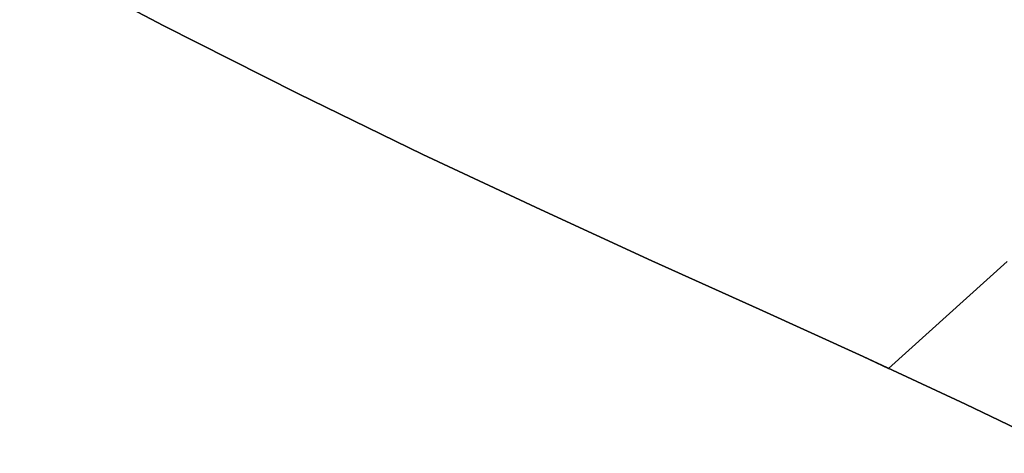
# Model space of a CAD drawing. Extents: x -323 to 327, y -288 to 362.
# Drawn here: x 102 to 118, y -58 to -51 of the extents above; entities that cross this region are included whole.
import ezdxf

# ---------------------------------------------------------------- set-up
doc = ezdxf.new("R2010")
doc.units = 0
doc.layers.add('BAUMSCHEIBEN', color=4, linetype='CONTINUOUS')

msp = doc.modelspace()

# ---------------------------------------------------------------- linework, layer by layer
at = {"layer": 'BAUMSCHEIBEN', "color": 0}
for points in [[(119.306735, -58.307709, 300.669334), (117.573247, -57.471858, 300.669334), (115.835576, -56.664214, 300.669334), (114.069402, -55.86037, 300.669334), (112.250404, -55.035918, 300.669334), (110.354262, -54.166451, 300.669334), (108.356656, -53.227562, 300.669334), (106.233266, -52.194844, 300.669334), (103.95977, -51.043888, 300.669334), (101.511849, -49.750288, 300.669334)], [(101.511849, -49.750288, 400.669334), (103.95977, -51.043888, 400.669334), (106.233266, -52.194844, 400.669334), (108.356656, -53.227562, 400.669334), (110.354262, -54.166451, 400.669334), (112.250404, -55.035918, 400.669334), (114.069402, -55.86037, 400.669334), (115.835576, -56.664214, 400.669334), (117.573247, -57.471858, 400.669334), (119.306735, -58.307709, 400.669334)], [(119.306735, -58.307709, 300.669334), (117.573247, -57.471858, 300.669334), (115.835576, -56.664214, 300.669334), (114.069402, -55.86037, 300.669334), (112.250404, -55.035918, 300.669334), (110.354262, -54.166451, 300.669334), (108.356656, -53.227562, 300.669334), (106.233266, -52.194844, 300.669334), (103.95977, -51.043888, 300.669334), (101.511849, -49.750288, 300.669334)], [(101.511849, -49.750288, 400.669334), (103.95977, -51.043888, 400.669334), (106.233266, -52.194844, 400.669334), (108.356656, -53.227562, 400.669334), (110.354262, -54.166451, 400.669334), (112.250404, -55.035918, 400.669334), (114.069402, -55.86037, 400.669334), (115.835576, -56.664214, 400.669334), (117.573247, -57.471858, 400.669334), (119.306735, -58.307709, 400.669334)], [(119.306735, -58.307709, 300.669334), (117.573247, -57.471858, 300.669334), (115.835576, -56.664214, 300.669334), (114.069402, -55.86037, 300.669334), (112.250404, -55.035918, 300.669334), (110.354262, -54.166451, 300.669334), (108.356656, -53.227562, 300.669334), (106.233266, -52.194844, 300.669334), (103.95977, -51.043888, 300.669334), (101.511849, -49.750288, 300.669334)], [(101.511849, -49.750288, 400.669334), (103.95977, -51.043888, 400.669334), (106.233266, -52.194844, 400.669334), (108.356656, -53.227562, 400.669334), (110.354262, -54.166451, 400.669334), (112.250404, -55.035918, 400.669334), (114.069402, -55.86037, 400.669334), (115.835576, -56.664214, 400.669334), (117.573247, -57.471858, 400.669334), (119.306735, -58.307709, 400.669334)], [(101.511849, -49.750288, 400.669334), (103.95977, -51.043888, 400.669334), (106.233266, -52.194844, 400.669334), (108.356656, -53.227562, 400.669334), (110.354262, -54.166451, 400.669334), (112.250404, -55.035918, 400.669334), (114.069402, -55.86037, 400.669334), (115.835576, -56.664214, 400.669334), (116.266626, -56.86456, 400.669334), (118.283108, -55.048583, 400.669334)], [(118.283108, -55.048583, 300.669334), (116.266626, -56.86456, 300.669334), (115.835576, -56.664214, 300.669334), (114.069402, -55.86037, 300.669334), (112.250404, -55.035918, 300.669334), (110.354262, -54.166451, 300.669334), (108.356656, -53.227562, 300.669334), (106.233266, -52.194844, 300.669334), (103.95977, -51.043888, 300.669334), (101.511849, -49.750288, 300.669334)], [(101.511849, -49.750288, 400.669334), (103.95977, -51.043888, 400.669334), (106.233266, -52.194844, 400.669334), (108.356656, -53.227562, 400.669334), (110.354262, -54.166451, 400.669334), (112.250404, -55.035918, 400.669334), (114.069402, -55.86037, 400.669334), (115.835576, -56.664214, 400.669334), (117.573247, -57.471858, 400.669334), (119.306735, -58.307709, 400.669334)], [(119.306735, -58.307709, 300.669334), (117.573247, -57.471858, 300.669334), (115.835576, -56.664214, 300.669334), (114.069402, -55.86037, 300.669334), (112.250404, -55.035918, 300.669334), (110.354262, -54.166451, 300.669334), (108.356656, -53.227562, 300.669334), (106.233266, -52.194844, 300.669334), (103.95977, -51.043888, 300.669334), (101.511849, -49.750288, 300.669334)], [(101.511849, -49.750288, 400.669334), (103.95977, -51.043888, 400.669334), (106.233266, -52.194844, 400.669334), (108.356656, -53.227562, 400.669334), (110.354262, -54.166451, 400.669334), (112.250404, -55.035918, 400.669334), (114.069402, -55.86037, 400.669334), (115.835576, -56.664214, 400.669334), (117.573247, -57.471858, 400.669334), (119.306735, -58.307709, 400.669334)], [(119.306735, -58.307709, 300.669334), (117.573247, -57.471858, 300.669334), (115.835576, -56.664214, 300.669334), (114.069402, -55.86037, 300.669334), (112.250404, -55.035918, 300.669334), (110.354262, -54.166451, 300.669334), (108.356656, -53.227562, 300.669334), (106.233266, -52.194844, 300.669334), (103.95977, -51.043888, 300.669334), (101.511849, -49.750288, 300.669334)], [(101.511849, -49.750288, 400.669334), (103.95977, -51.043888, 400.669334), (106.233266, -52.194844, 400.669334), (108.356656, -53.227562, 400.669334), (110.354262, -54.166451, 400.669334), (112.250404, -55.035918, 400.669334), (114.069402, -55.86037, 400.669334), (115.835576, -56.664214, 400.669334), (117.573247, -57.471858, 400.669334), (119.306735, -58.307709, 400.669334)], [(119.306735, -58.307709, 300.669334), (117.573247, -57.471858, 300.669334), (115.835576, -56.664214, 300.669334), (114.069402, -55.86037, 300.669334), (112.250404, -55.035918, 300.669334), (110.354262, -54.166451, 300.669334), (108.356656, -53.227562, 300.669334), (106.233266, -52.194844, 300.669334), (103.95977, -51.043888, 300.669334), (101.511849, -49.750288, 300.669334)], [(101.511849, -49.750288, 400.669334), (103.95977, -51.043888, 400.669334), (106.233266, -52.194844, 400.669334), (108.356656, -53.227562, 400.669334), (110.354262, -54.166451, 400.669334), (112.250404, -55.035918, 400.669334), (114.069402, -55.86037, 400.669334), (115.835576, -56.664214, 400.669334), (117.573247, -57.471858, 400.669334), (119.306735, -58.307709, 400.669334)], [(119.306735, -58.307709, 300.669334), (117.573247, -57.471858, 300.669334), (115.835576, -56.664214, 300.669334), (114.069402, -55.86037, 300.669334), (112.250404, -55.035918, 300.669334), (110.354262, -54.166451, 300.669334), (108.356656, -53.227562, 300.669334), (106.233266, -52.194844, 300.669334), (103.95977, -51.043888, 300.669334), (101.511849, -49.750288, 300.669334)], [(101.511849, -49.750288, 400.669334), (103.95977, -51.043888, 400.669334), (106.233266, -52.194844, 400.669334), (108.356656, -53.227562, 400.669334), (110.354262, -54.166451, 400.669334), (112.250404, -55.035918, 400.669334), (114.069402, -55.86037, 400.669334), (115.835576, -56.664214, 400.669334), (117.573247, -57.471858, 400.669334), (119.306735, -58.307709, 400.669334)], [(119.306735, -58.307709, 300.669334), (117.573247, -57.471858, 300.669334), (115.835576, -56.664214, 300.669334), (114.069402, -55.86037, 300.669334), (112.250404, -55.035918, 300.669334), (110.354262, -54.166451, 300.669334), (108.356656, -53.227562, 300.669334), (106.233266, -52.194844, 300.669334), (103.95977, -51.043888, 300.669334), (101.511849, -49.750288, 300.669334)], [(101.511849, -49.750288, 400.669334), (103.95977, -51.043888, 400.669334), (106.233266, -52.194844, 400.669334), (108.356656, -53.227562, 400.669334), (110.354262, -54.166451, 400.669334), (112.250404, -55.035918, 400.669334), (114.069402, -55.86037, 400.669334), (115.835576, -56.664214, 400.669334), (117.573247, -57.471858, 400.669334), (119.306735, -58.307709, 400.669334)], [(119.306735, -58.307709, 300.669334), (117.573247, -57.471858, 300.669334), (115.835576, -56.664214, 300.669334), (114.069402, -55.86037, 300.669334), (112.250404, -55.035918, 300.669334), (110.354262, -54.166451, 300.669334), (108.356656, -53.227562, 300.669334), (106.233266, -52.194844, 300.669334), (103.95977, -51.043888, 300.669334), (101.511849, -49.750288, 300.669334)], [(101.511849, -49.750288, 400.669334), (103.95977, -51.043888, 400.669334), (106.233266, -52.194844, 400.669334), (108.356656, -53.227562, 400.669334), (110.354262, -54.166451, 400.669334), (112.250404, -55.035918, 400.669334), (114.069402, -55.86037, 400.669334), (115.835576, -56.664214, 400.669334), (117.573247, -57.471858, 400.669334), (119.306735, -58.307709, 400.669334)], [(119.306735, -58.307709, 300.669334), (117.573247, -57.471858, 300.669334), (115.835576, -56.664214, 300.669334), (114.069402, -55.86037, 300.669334), (112.250404, -55.035918, 300.669334), (110.354262, -54.166451, 300.669334), (108.356656, -53.227562, 300.669334), (106.233266, -52.194844, 300.669334), (103.95977, -51.043888, 300.669334), (101.511849, -49.750288, 300.669334)], [(101.511849, -49.750288, 400.669334), (103.95977, -51.043888, 400.669334), (106.233266, -52.194844, 400.669334), (108.356656, -53.227562, 400.669334), (110.354262, -54.166451, 400.669334), (112.250404, -55.035918, 400.669334), (114.069402, -55.86037, 400.669334), (115.835576, -56.664214, 400.669334), (117.573247, -57.471858, 400.669334), (119.306735, -58.307709, 400.669334)], [(119.306735, -58.307709, 300.669334), (117.573247, -57.471858, 300.669334), (115.835576, -56.664214, 300.669334), (114.069402, -55.86037, 300.669334), (112.250404, -55.035918, 300.669334), (110.354262, -54.166451, 300.669334), (108.356656, -53.227562, 300.669334), (106.233266, -52.194844, 300.669334), (103.95977, -51.043888, 300.669334), (101.511849, -49.750288, 300.669334)], [(101.511849, -49.750288, 400.669334), (103.95977, -51.043888, 400.669334), (106.233266, -52.194844, 400.669334), (108.356656, -53.227562, 400.669334), (110.354262, -54.166451, 400.669334), (112.250404, -55.035918, 400.669334), (114.069402, -55.86037, 400.669334), (115.835576, -56.664214, 400.669334), (117.573247, -57.471858, 400.669334), (119.306735, -58.307709, 400.669334)], [(119.306735, -58.307709, 300.669334), (117.573247, -57.471858, 300.669334), (115.835576, -56.664214, 300.669334), (114.069402, -55.86037, 300.669334), (112.250404, -55.035918, 300.669334), (110.354262, -54.166451, 300.669334), (108.356656, -53.227562, 300.669334), (106.233266, -52.194844, 300.669334), (103.95977, -51.043888, 300.669334), (101.511849, -49.750288, 300.669334)], [(101.511849, -49.750288, 400.669334), (103.95977, -51.043888, 400.669334), (106.233266, -52.194844, 400.669334), (108.356656, -53.227562, 400.669334), (110.354262, -54.166451, 400.669334), (112.250404, -55.035918, 400.669334), (114.069402, -55.86037, 400.669334), (115.835576, -56.664214, 400.669334), (117.573247, -57.471858, 400.669334), (119.306735, -58.307709, 400.669334)], [(119.306735, -58.307709, 300.669334), (117.573247, -57.471858, 300.669334), (115.835576, -56.664214, 300.669334), (114.069402, -55.86037, 300.669334), (112.250404, -55.035918, 300.669334), (110.354262, -54.166451, 300.669334), (108.356656, -53.227562, 300.669334), (106.233266, -52.194844, 300.669334), (103.95977, -51.043888, 300.669334), (101.511849, -49.750288, 300.669334)]]:
    msp.add_polyline3d(points, dxfattribs=at)
for points in [[(103.95977, -51.043888, 300.669334), (103.95977, -51.043888, 400.669334), (101.511849, -49.750288, 400.669334), (101.511849, -49.750288, 300.669334)], [(103.95977, -51.043888, 300.669334), (103.95977, -51.043888, 400.669334), (101.511849, -49.750288, 400.669334), (101.511849, -49.750288, 300.669334)], [(103.95977, -51.043888, 300.669334), (103.95977, -51.043888, 400.669334), (101.511849, -49.750288, 400.669334), (101.511849, -49.750288, 300.669334)], [(103.95977, -51.043888, 300.669334), (103.95977, -51.043888, 400.669334), (101.511849, -49.750288, 400.669334), (101.511849, -49.750288, 300.669334)], [(103.95977, -51.043888, 300.669334), (103.95977, -51.043888, 400.669334), (101.511849, -49.750288, 400.669334), (101.511849, -49.750288, 300.669334)], [(103.95977, -51.043888, 300.669334), (103.95977, -51.043888, 400.669334), (101.511849, -49.750288, 400.669334), (101.511849, -49.750288, 300.669334)], [(103.95977, -51.043888, 300.669334), (103.95977, -51.043888, 400.669334), (101.511849, -49.750288, 400.669334), (101.511849, -49.750288, 300.669334)], [(103.95977, -51.043888, 300.669334), (103.95977, -51.043888, 400.669334), (101.511849, -49.750288, 400.669334), (101.511849, -49.750288, 300.669334)], [(103.95977, -51.043888, 300.669334), (103.95977, -51.043888, 400.669334), (101.511849, -49.750288, 400.669334), (101.511849, -49.750288, 300.669334)], [(103.95977, -51.043888, 300.669334), (103.95977, -51.043888, 400.669334), (101.511849, -49.750288, 400.669334), (101.511849, -49.750288, 300.669334)], [(103.95977, -51.043888, 300.669334), (103.95977, -51.043888, 400.669334), (101.511849, -49.750288, 400.669334), (101.511849, -49.750288, 300.669334)], [(103.95977, -51.043888, 300.669334), (103.95977, -51.043888, 400.669334), (101.511849, -49.750288, 400.669334), (101.511849, -49.750288, 300.669334)], [(103.95977, -51.043888, 300.669334), (103.95977, -51.043888, 400.669334), (101.511849, -49.750288, 400.669334), (101.511849, -49.750288, 300.669334)], [(103.95977, -51.043888, 300.669334), (103.95977, -51.043888, 400.669334), (101.511849, -49.750288, 400.669334), (101.511849, -49.750288, 300.669334)], [(106.233266, -52.194844, 300.669334), (106.233266, -52.194844, 400.669334), (103.95977, -51.043888, 400.669334), (103.95977, -51.043888, 300.669334)], [(106.233266, -52.194844, 300.669334), (106.233266, -52.194844, 400.669334), (103.95977, -51.043888, 400.669334), (103.95977, -51.043888, 300.669334)], [(106.233266, -52.194844, 300.669334), (106.233266, -52.194844, 400.669334), (103.95977, -51.043888, 400.669334), (103.95977, -51.043888, 300.669334)], [(106.233266, -52.194844, 300.669334), (106.233266, -52.194844, 400.669334), (103.95977, -51.043888, 400.669334), (103.95977, -51.043888, 300.669334)], [(106.233266, -52.194844, 300.669334), (106.233266, -52.194844, 400.669334), (103.95977, -51.043888, 400.669334), (103.95977, -51.043888, 300.669334)], [(106.233266, -52.194844, 300.669334), (106.233266, -52.194844, 400.669334), (103.95977, -51.043888, 400.669334), (103.95977, -51.043888, 300.669334)], [(106.233266, -52.194844, 300.669334), (106.233266, -52.194844, 400.669334), (103.95977, -51.043888, 400.669334), (103.95977, -51.043888, 300.669334)], [(106.233266, -52.194844, 300.669334), (106.233266, -52.194844, 400.669334), (103.95977, -51.043888, 400.669334), (103.95977, -51.043888, 300.669334)], [(106.233266, -52.194844, 300.669334), (106.233266, -52.194844, 400.669334), (103.95977, -51.043888, 400.669334), (103.95977, -51.043888, 300.669334)], [(106.233266, -52.194844, 300.669334), (106.233266, -52.194844, 400.669334), (103.95977, -51.043888, 400.669334), (103.95977, -51.043888, 300.669334)], [(106.233266, -52.194844, 300.669334), (106.233266, -52.194844, 400.669334), (103.95977, -51.043888, 400.669334), (103.95977, -51.043888, 300.669334)], [(106.233266, -52.194844, 300.669334), (106.233266, -52.194844, 400.669334), (103.95977, -51.043888, 400.669334), (103.95977, -51.043888, 300.669334)], [(106.233266, -52.194844, 300.669334), (106.233266, -52.194844, 400.669334), (103.95977, -51.043888, 400.669334), (103.95977, -51.043888, 300.669334)], [(106.233266, -52.194844, 300.669334), (106.233266, -52.194844, 400.669334), (103.95977, -51.043888, 400.669334), (103.95977, -51.043888, 300.669334)], [(108.356656, -53.227562, 300.669334), (108.356656, -53.227562, 400.669334), (106.233266, -52.194844, 400.669334), (106.233266, -52.194844, 300.669334)], [(108.356656, -53.227562, 300.669334), (108.356656, -53.227562, 400.669334), (106.233266, -52.194844, 400.669334), (106.233266, -52.194844, 300.669334)], [(108.356656, -53.227562, 300.669334), (108.356656, -53.227562, 400.669334), (106.233266, -52.194844, 400.669334), (106.233266, -52.194844, 300.669334)], [(108.356656, -53.227562, 300.669334), (108.356656, -53.227562, 400.669334), (106.233266, -52.194844, 400.669334), (106.233266, -52.194844, 300.669334)], [(108.356656, -53.227562, 300.669334), (108.356656, -53.227562, 400.669334), (106.233266, -52.194844, 400.669334), (106.233266, -52.194844, 300.669334)], [(108.356656, -53.227562, 300.669334), (108.356656, -53.227562, 400.669334), (106.233266, -52.194844, 400.669334), (106.233266, -52.194844, 300.669334)], [(108.356656, -53.227562, 300.669334), (108.356656, -53.227562, 400.669334), (106.233266, -52.194844, 400.669334), (106.233266, -52.194844, 300.669334)], [(108.356656, -53.227562, 300.669334), (108.356656, -53.227562, 400.669334), (106.233266, -52.194844, 400.669334), (106.233266, -52.194844, 300.669334)], [(108.356656, -53.227562, 300.669334), (108.356656, -53.227562, 400.669334), (106.233266, -52.194844, 400.669334), (106.233266, -52.194844, 300.669334)], [(108.356656, -53.227562, 300.669334), (108.356656, -53.227562, 400.669334), (106.233266, -52.194844, 400.669334), (106.233266, -52.194844, 300.669334)], [(108.356656, -53.227562, 300.669334), (108.356656, -53.227562, 400.669334), (106.233266, -52.194844, 400.669334), (106.233266, -52.194844, 300.669334)], [(108.356656, -53.227562, 300.669334), (108.356656, -53.227562, 400.669334), (106.233266, -52.194844, 400.669334), (106.233266, -52.194844, 300.669334)], [(108.356656, -53.227562, 300.669334), (108.356656, -53.227562, 400.669334), (106.233266, -52.194844, 400.669334), (106.233266, -52.194844, 300.669334)], [(108.356656, -53.227562, 300.669334), (108.356656, -53.227562, 400.669334), (106.233266, -52.194844, 400.669334), (106.233266, -52.194844, 300.669334)], [(110.354262, -54.166451, 300.669334), (110.354262, -54.166451, 400.669334), (108.356656, -53.227562, 400.669334), (108.356656, -53.227562, 300.669334)], [(110.354262, -54.166451, 300.669334), (110.354262, -54.166451, 400.669334), (108.356656, -53.227562, 400.669334), (108.356656, -53.227562, 300.669334)], [(110.354262, -54.166451, 300.669334), (110.354262, -54.166451, 400.669334), (108.356656, -53.227562, 400.669334), (108.356656, -53.227562, 300.669334)], [(110.354262, -54.166451, 300.669334), (110.354262, -54.166451, 400.669334), (108.356656, -53.227562, 400.669334), (108.356656, -53.227562, 300.669334)], [(110.354262, -54.166451, 300.669334), (110.354262, -54.166451, 400.669334), (108.356656, -53.227562, 400.669334), (108.356656, -53.227562, 300.669334)], [(110.354262, -54.166451, 300.669334), (110.354262, -54.166451, 400.669334), (108.356656, -53.227562, 400.669334), (108.356656, -53.227562, 300.669334)], [(110.354262, -54.166451, 300.669334), (110.354262, -54.166451, 400.669334), (108.356656, -53.227562, 400.669334), (108.356656, -53.227562, 300.669334)], [(110.354262, -54.166451, 300.669334), (110.354262, -54.166451, 400.669334), (108.356656, -53.227562, 400.669334), (108.356656, -53.227562, 300.669334)], [(110.354262, -54.166451, 300.669334), (110.354262, -54.166451, 400.669334), (108.356656, -53.227562, 400.669334), (108.356656, -53.227562, 300.669334)], [(110.354262, -54.166451, 300.669334), (110.354262, -54.166451, 400.669334), (108.356656, -53.227562, 400.669334), (108.356656, -53.227562, 300.669334)], [(110.354262, -54.166451, 300.669334), (110.354262, -54.166451, 400.669334), (108.356656, -53.227562, 400.669334), (108.356656, -53.227562, 300.669334)], [(110.354262, -54.166451, 300.669334), (110.354262, -54.166451, 400.669334), (108.356656, -53.227562, 400.669334), (108.356656, -53.227562, 300.669334)], [(110.354262, -54.166451, 300.669334), (110.354262, -54.166451, 400.669334), (108.356656, -53.227562, 400.669334), (108.356656, -53.227562, 300.669334)], [(110.354262, -54.166451, 300.669334), (110.354262, -54.166451, 400.669334), (108.356656, -53.227562, 400.669334), (108.356656, -53.227562, 300.669334)], [(112.250404, -55.035918, 400.669334), (110.354262, -54.166451, 400.669334), (110.354262, -54.166451, 300.669334), (112.250404, -55.035918, 300.669334), (114.069402, -55.86037, 300.669334), (115.835576, -56.664214, 300.669334), (115.835576, -56.664214, 400.669334), (114.069402, -55.86037, 400.669334)], [(112.250404, -55.035918, 400.669334), (110.354262, -54.166451, 400.669334), (110.354262, -54.166451, 300.669334), (112.250404, -55.035918, 300.669334), (114.069402, -55.86037, 300.669334), (115.835576, -56.664214, 300.669334), (115.835576, -56.664214, 400.669334), (114.069402, -55.86037, 400.669334)], [(112.250404, -55.035918, 400.669334), (110.354262, -54.166451, 400.669334), (110.354262, -54.166451, 300.669334), (112.250404, -55.035918, 300.669334), (114.069402, -55.86037, 300.669334), (115.835576, -56.664214, 300.669334), (115.835576, -56.664214, 400.669334), (114.069402, -55.86037, 400.669334)], [(112.250404, -55.035918, 400.669334), (110.354262, -54.166451, 400.669334), (110.354262, -54.166451, 300.669334), (112.250404, -55.035918, 300.669334), (114.069402, -55.86037, 300.669334), (115.835576, -56.664214, 300.669334), (115.835576, -56.664214, 400.669334), (114.069402, -55.86037, 400.669334)], [(112.250404, -55.035918, 400.669334), (110.354262, -54.166451, 400.669334), (110.354262, -54.166451, 300.669334), (112.250404, -55.035918, 300.669334), (114.069402, -55.86037, 300.669334), (115.835576, -56.664214, 300.669334), (115.835576, -56.664214, 400.669334), (114.069402, -55.86037, 400.669334)], [(112.250404, -55.035918, 400.669334), (110.354262, -54.166451, 400.669334), (110.354262, -54.166451, 300.669334), (112.250404, -55.035918, 300.669334), (114.069402, -55.86037, 300.669334), (115.835576, -56.664214, 300.669334), (115.835576, -56.664214, 400.669334), (114.069402, -55.86037, 400.669334)], [(112.250404, -55.035918, 400.669334), (110.354262, -54.166451, 400.669334), (110.354262, -54.166451, 300.669334), (112.250404, -55.035918, 300.669334), (114.069402, -55.86037, 300.669334), (115.835576, -56.664214, 300.669334), (115.835576, -56.664214, 400.669334), (114.069402, -55.86037, 400.669334)], [(112.250404, -55.035918, 400.669334), (110.354262, -54.166451, 400.669334), (110.354262, -54.166451, 300.669334), (112.250404, -55.035918, 300.669334), (114.069402, -55.86037, 300.669334), (115.835576, -56.664214, 300.669334), (115.835576, -56.664214, 400.669334), (114.069402, -55.86037, 400.669334)], [(112.250404, -55.035918, 400.669334), (110.354262, -54.166451, 400.669334), (110.354262, -54.166451, 300.669334), (112.250404, -55.035918, 300.669334), (114.069402, -55.86037, 300.669334), (115.835576, -56.664214, 300.669334), (115.835576, -56.664214, 400.669334), (114.069402, -55.86037, 400.669334)], [(112.250404, -55.035918, 400.669334), (110.354262, -54.166451, 400.669334), (110.354262, -54.166451, 300.669334), (112.250404, -55.035918, 300.669334), (114.069402, -55.86037, 300.669334), (115.835576, -56.664214, 300.669334), (115.835576, -56.664214, 400.669334), (114.069402, -55.86037, 400.669334)], [(112.250404, -55.035918, 400.669334), (110.354262, -54.166451, 400.669334), (110.354262, -54.166451, 300.669334), (112.250404, -55.035918, 300.669334), (114.069402, -55.86037, 300.669334), (115.835576, -56.664214, 300.669334), (115.835576, -56.664214, 400.669334), (114.069402, -55.86037, 400.669334)], [(112.250404, -55.035918, 400.669334), (110.354262, -54.166451, 400.669334), (110.354262, -54.166451, 300.669334), (112.250404, -55.035918, 300.669334), (114.069402, -55.86037, 300.669334), (115.835576, -56.664214, 300.669334), (115.835576, -56.664214, 400.669334), (114.069402, -55.86037, 400.669334)], [(112.250404, -55.035918, 400.669334), (110.354262, -54.166451, 400.669334), (110.354262, -54.166451, 300.669334), (112.250404, -55.035918, 300.669334), (114.069402, -55.86037, 300.669334), (115.835576, -56.664214, 300.669334), (115.835576, -56.664214, 400.669334), (114.069402, -55.86037, 400.669334)], [(112.250404, -55.035918, 400.669334), (110.354262, -54.166451, 400.669334), (110.354262, -54.166451, 300.669334), (112.250404, -55.035918, 300.669334), (114.069402, -55.86037, 300.669334), (115.835576, -56.664214, 300.669334), (115.835576, -56.664214, 400.669334), (114.069402, -55.86037, 400.669334)], [(118.283108, -55.048583, 300.669334), (118.283108, -55.048583, 400.669334), (116.266626, -56.86456, 400.669334), (116.266626, -56.86456, 300.669334)], [(117.573247, -57.471858, 300.669334), (117.573247, -57.471858, 400.669334), (115.835576, -56.664214, 400.669334), (115.835576, -56.664214, 300.669334)], [(117.573247, -57.471858, 300.669334), (117.573247, -57.471858, 400.669334), (115.835576, -56.664214, 400.669334), (115.835576, -56.664214, 300.669334)], [(117.573247, -57.471858, 300.669334), (117.573247, -57.471858, 400.669334), (115.835576, -56.664214, 400.669334), (115.835576, -56.664214, 300.669334)], [(116.266626, -56.86456, 300.669334), (116.266626, -56.86456, 400.669334), (115.835576, -56.664214, 400.669334), (115.835576, -56.664214, 300.669334)], [(117.573247, -57.471858, 300.669334), (117.573247, -57.471858, 400.669334), (115.835576, -56.664214, 400.669334), (115.835576, -56.664214, 300.669334)], [(117.573247, -57.471858, 300.669334), (117.573247, -57.471858, 400.669334), (115.835576, -56.664214, 400.669334), (115.835576, -56.664214, 300.669334)], [(117.573247, -57.471858, 300.669334), (117.573247, -57.471858, 400.669334), (115.835576, -56.664214, 400.669334), (115.835576, -56.664214, 300.669334)], [(117.573247, -57.471858, 300.669334), (117.573247, -57.471858, 400.669334), (115.835576, -56.664214, 400.669334), (115.835576, -56.664214, 300.669334)], [(117.573247, -57.471858, 300.669334), (117.573247, -57.471858, 400.669334), (115.835576, -56.664214, 400.669334), (115.835576, -56.664214, 300.669334)], [(117.573247, -57.471858, 300.669334), (117.573247, -57.471858, 400.669334), (115.835576, -56.664214, 400.669334), (115.835576, -56.664214, 300.669334)], [(117.573247, -57.471858, 300.669334), (117.573247, -57.471858, 400.669334), (115.835576, -56.664214, 400.669334), (115.835576, -56.664214, 300.669334)], [(117.573247, -57.471858, 300.669334), (117.573247, -57.471858, 400.669334), (115.835576, -56.664214, 400.669334), (115.835576, -56.664214, 300.669334)], [(117.573247, -57.471858, 300.669334), (117.573247, -57.471858, 400.669334), (115.835576, -56.664214, 400.669334), (115.835576, -56.664214, 300.669334)], [(117.573247, -57.471858, 300.669334), (117.573247, -57.471858, 400.669334), (115.835576, -56.664214, 400.669334), (115.835576, -56.664214, 300.669334)], [(119.306735, -58.307709, 300.669334), (119.306735, -58.307709, 400.669334), (117.573247, -57.471858, 400.669334), (117.573247, -57.471858, 300.669334)], [(119.306735, -58.307709, 300.669334), (119.306735, -58.307709, 400.669334), (117.573247, -57.471858, 400.669334), (117.573247, -57.471858, 300.669334)], [(119.306735, -58.307709, 300.669334), (119.306735, -58.307709, 400.669334), (117.573247, -57.471858, 400.669334), (117.573247, -57.471858, 300.669334)], [(119.306735, -58.307709, 300.669334), (119.306735, -58.307709, 400.669334), (117.573247, -57.471858, 400.669334), (117.573247, -57.471858, 300.669334)], [(119.306735, -58.307709, 300.669334), (119.306735, -58.307709, 400.669334), (117.573247, -57.471858, 400.669334), (117.573247, -57.471858, 300.669334)], [(119.306735, -58.307709, 300.669334), (119.306735, -58.307709, 400.669334), (117.573247, -57.471858, 400.669334), (117.573247, -57.471858, 300.669334)], [(119.306735, -58.307709, 300.669334), (119.306735, -58.307709, 400.669334), (117.573247, -57.471858, 400.669334), (117.573247, -57.471858, 300.669334)], [(119.306735, -58.307709, 300.669334), (119.306735, -58.307709, 400.669334), (117.573247, -57.471858, 400.669334), (117.573247, -57.471858, 300.669334)], [(119.306735, -58.307709, 300.669334), (119.306735, -58.307709, 400.669334), (117.573247, -57.471858, 400.669334), (117.573247, -57.471858, 300.669334)], [(119.306735, -58.307709, 300.669334), (119.306735, -58.307709, 400.669334), (117.573247, -57.471858, 400.669334), (117.573247, -57.471858, 300.669334)], [(119.306735, -58.307709, 300.669334), (119.306735, -58.307709, 400.669334), (117.573247, -57.471858, 400.669334), (117.573247, -57.471858, 300.669334)], [(119.306735, -58.307709, 300.669334), (119.306735, -58.307709, 400.669334), (117.573247, -57.471858, 400.669334), (117.573247, -57.471858, 300.669334)], [(119.306735, -58.307709, 300.669334), (119.306735, -58.307709, 400.669334), (117.573247, -57.471858, 400.669334), (117.573247, -57.471858, 300.669334)]]:
    msp.add_polyline3d(points, close=True, dxfattribs=at)

doc.saveas('drawing.dxf')
